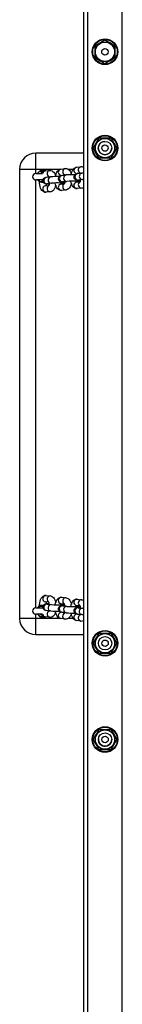
# Model space of a CAD drawing. Units: millimetres. Extents: x -4534 to 290730, y -3372 to 3609.
# Drawn here: x 251 to 347, y 1810 to 2730 of the extents above; entities that cross this region are included whole.
import ezdxf

# ---------------------------------------------------------------- set-up
doc = ezdxf.new("R2010")
doc.units = ezdxf.units.MM
doc.layers.add('Toestel 2D', color=7, linetype='Continuous', lineweight=20)
doc.layers.add('VP-EQ', color=7, linetype='Continuous', true_color=0x8a3492)

# ---------------------------------------------------------------- blocks, each defined once
blk = doc.blocks.new('wd14222')
at = {"layer": 'VP-EQ', "color": 0, "linetype": 'Continuous', "lineweight": 25}
for p, q in [((2026.632, 229.991), (2026.632, 494.726)), ((2029.832, 229.991), (2029.857, 494.688)), ((2027.282, 452.17), (2027.282, 451.073)), ((2029.182, 451.073), (2029.182, 452.17)), ((2027.684, 443.571), (2028.781, 443.571)), ((2026.233, 442.139), (2021.741, 442.139)), ((2021.741, 440.639), (2021.741, 442.139)), ((2028.781, 441.671), (2027.684, 441.671)), ((2020.241, 440.639), (2021.741, 440.639)), ((2020.241, 440.639), (2020.241, 398.639)), ((2021.741, 440.639), (2024.047, 440.639)), ((2021.741, 440.239), (2021.741, 440.639)), ((2021.741, 440.239), (2022.391, 440.239)), ((2022.647, 440.481), (2023.052, 440.528)), ((2024.107, 440.653), (2024.512, 440.701)), ((2024.477, 440.092), (2024.177, 440.057)), ((2024.197, 440.055), (2024.603, 440.103)), ((2024.78, 440.639), (2025.251, 440.639)), ((2025.567, 440.825), (2025.973, 440.873)), ((2025.937, 440.265), (2025.637, 440.229)), ((2025.657, 440.227), (2026.063, 440.275)), ((2022.422, 439.639), (2021.741, 439.639)), ((2021.741, 399.639), (2021.741, 439.639)), ((2022.088, 439.43), (2022.088, 439.47)), ((2022.647, 439.083), (2022.987, 439.123)), ((2022.737, 439.883), (2023.142, 439.93)), ((2022.772, 439.285), (2022.807, 439.287)), ((2023.213, 439.335), (2022.807, 439.287)), ((2023.017, 439.92), (2022.843, 439.9)), ((2023.178, 439.333), (2023.213, 439.334)), ((2024.112, 439.341), (2024.076, 439.342)), ((2024.107, 439.255), (2024.447, 439.295)), ((2024.449, 439.3), (2024.211, 439.272)), ((2024.232, 439.457), (2024.267, 439.459)), ((2024.673, 439.507), (2024.267, 439.459)), ((2024.638, 439.505), (2024.673, 439.507)), ((2025.573, 439.513), (2025.536, 439.514)), ((2025.567, 439.427), (2025.907, 439.467)), ((2025.91, 439.472), (2025.671, 439.444)), ((2025.692, 439.629), (2025.727, 439.631)), ((2026.133, 439.679), (2025.727, 439.631)), ((2026.098, 439.677), (2026.133, 439.679)), ((2023.123, 438.535), (2022.717, 438.487)), ((2024.583, 438.707), (2024.177, 438.659)), ((2026.043, 438.879), (2025.637, 438.831)), ((2022.717, 400.79), (2023.123, 400.743)), ((2024.177, 400.618), (2024.583, 400.57)), ((2025.637, 400.446), (2026.043, 400.398)), ((2021.741, 399.639), (2022.42, 399.639)), ((2022.088, 399.807), (2022.088, 399.847)), ((2022.987, 400.154), (2022.647, 400.195)), ((2022.807, 399.99), (2023.213, 399.943)), ((2024.076, 399.936), (2024.112, 399.936)), ((2024.447, 399.982), (2024.107, 400.022)), ((2024.212, 400.005), (2024.45, 399.977)), ((2024.267, 399.818), (2024.673, 399.77)), ((2025.536, 399.763), (2025.573, 399.764)), ((2025.907, 399.81), (2025.567, 399.85)), ((2025.672, 399.833), (2025.91, 399.805)), ((2025.727, 399.646), (2026.133, 399.598)), ((2021.741, 398.639), (2020.241, 398.639)), ((2022.391, 399.039), (2021.741, 399.039)), ((2021.741, 398.639), (2021.741, 399.039)), ((2021.741, 397.139), (2021.741, 398.639)), ((2024.05, 398.639), (2021.741, 398.639)), ((2023.052, 398.749), (2022.647, 398.796)), ((2023.142, 399.347), (2022.737, 399.395)), ((2022.843, 399.377), (2023.016, 399.357)), ((2024.512, 398.576), (2024.107, 398.624)), ((2024.177, 399.22), (2024.476, 399.185)), ((2024.603, 399.175), (2024.197, 399.222)), ((2025.254, 398.639), (2024.783, 398.639)), ((2025.637, 399.048), (2025.936, 399.013)), ((2026.063, 399.002), (2025.657, 399.05)), ((2025.973, 398.404), (2025.567, 398.452)), ((2021.741, 397.139), (2026.234, 397.139)), ((2027.686, 397.271), (2028.783, 397.271)), ((2028.783, 395.371), (2027.686, 395.371)), ((2027.686, 388.271), (2028.783, 388.271)), ((2027.616, 387.412), (2027.616, 387.354)), ((2028.783, 386.371), (2027.686, 386.371))]:
    blk.add_line(p, q, dxfattribs=at)
at = {"layer": 'VP-EQ', "color": 0}
blk.add_line((2026.232, 493.537), (2026.232, 231.605), dxfattribs=at)
at = {"layer": 'VP-EQ', "color": 0, "linetype": 'Continuous', "lineweight": 25, "flags": 128}
for points in [[(2028.232, 452.718), (2027.984, 452.574), (2027.724, 452.424), (2027.503, 452.297), (2027.282, 452.17)], [(2029.182, 452.17), (2028.934, 452.313), (2028.674, 452.463), (2028.453, 452.591), (2028.232, 452.718)], [(2027.282, 451.073), (2027.531, 450.929), (2027.791, 450.779), (2028.012, 450.651), (2028.232, 450.524)], [(2028.232, 450.524), (2028.481, 450.668), (2028.741, 450.818), (2028.962, 450.946), (2029.182, 451.073)], [(2027.136, 442.621), (2027.279, 442.87), (2027.429, 443.13), (2027.557, 443.351), (2027.684, 443.571)], [(2028.781, 443.571), (2028.925, 443.322), (2029.075, 443.062), (2029.202, 442.841), (2029.33, 442.621)], [(2027.684, 441.671), (2027.541, 441.92), (2027.39, 442.18), (2027.263, 442.401), (2027.136, 442.621)], [(2029.33, 442.621), (2029.186, 442.372), (2029.036, 442.112), (2028.908, 441.891), (2028.781, 441.671)], [(2022.494, 440.43), (2022.431, 440.428), (2022.109, 440.438)], [(2022.356, 440.329), (2022.268, 440.299), (2022.178, 440.239)], [(2023.052, 440.528), (2023.165, 440.526), (2023.272, 440.495), (2023.363, 440.441), (2023.441, 440.368), (2023.51, 440.273), (2023.571, 440.151), (2023.605, 440.047)], [(2023.587, 439.952), (2023.607, 440.056), (2023.653, 440.211), (2023.717, 440.356), (2023.794, 440.471), (2023.879, 440.555), (2023.973, 440.614), (2024.076, 440.648), (2024.107, 440.653)], [(2024.491, 439.411), (2024.379, 439.416), (2024.272, 439.422), (2024.183, 439.431), (2024.137, 439.438), (2024.094, 439.449), (2024.047, 439.467), (2023.997, 439.497), (2023.944, 439.546), (2023.899, 439.617), (2023.874, 439.704), (2023.877, 439.797), (2023.905, 439.88), (2023.947, 439.942), (2023.995, 439.986), (2024.043, 440.015), (2024.084, 440.032), (2024.121, 440.042), (2024.161, 440.05), (2024.197, 440.055)], [(2024.479, 440.088), (2024.478, 440.09), (2024.46, 440.13), (2024.451, 440.144), (2024.452, 440.143)], [(2024.512, 440.701), (2024.625, 440.699), (2024.732, 440.667), (2024.823, 440.613), (2024.902, 440.54), (2024.97, 440.445), (2025.031, 440.323), (2025.065, 440.219)], [(2025.047, 440.124), (2025.067, 440.228), (2025.113, 440.383), (2025.177, 440.528), (2025.255, 440.643), (2025.339, 440.727), (2025.433, 440.786), (2025.536, 440.82), (2025.567, 440.825)], [(2025.951, 439.583), (2025.839, 439.588), (2025.732, 439.594), (2025.643, 439.603), (2025.597, 439.611), (2025.554, 439.621), (2025.507, 439.639), (2025.457, 439.669), (2025.404, 439.719), (2025.359, 439.789), (2025.335, 439.876), (2025.337, 439.969), (2025.366, 440.052), (2025.408, 440.114), (2025.456, 440.158), (2025.503, 440.187), (2025.545, 440.204), (2025.581, 440.214), (2025.621, 440.222), (2025.657, 440.227)], [(2025.937, 440.265), (2025.92, 440.302), (2025.911, 440.316), (2025.912, 440.315)], [(2021.916, 439.649), (2021.916, 439.649), (2021.923, 439.636), (2021.94, 439.61), (2021.967, 439.571), (2022.023, 439.509), (2022.083, 439.46)], [(2022.088, 439.47), (2022.089, 439.471), (2022.115, 439.477)], [(2022.459, 439.414), (2022.431, 439.414), (2022.323, 439.414), (2022.225, 439.417), (2022.147, 439.421), (2022.1, 439.426), (2022.089, 439.431), (2022.115, 439.437)], [(2022.098, 439.459), (2022.1, 439.55), (2022.109, 439.645)], [(2022.717, 438.487), (2022.604, 438.489), (2022.498, 438.52), (2022.406, 438.574), (2022.328, 438.647), (2022.259, 438.742), (2022.198, 438.865), (2022.149, 439.015), (2022.117, 439.18), (2022.1, 439.35), (2022.098, 439.441)], [(2023.031, 439.239), (2022.918, 439.243), (2022.812, 439.25), (2022.723, 439.259), (2022.677, 439.266), (2022.634, 439.277), (2022.587, 439.295), (2022.537, 439.325), (2022.484, 439.374), (2022.439, 439.445), (2022.414, 439.532), (2022.417, 439.625), (2022.445, 439.708), (2022.487, 439.77), (2022.535, 439.814), (2022.583, 439.842), (2022.624, 439.86), (2022.661, 439.87), (2022.701, 439.878), (2022.737, 439.883)], [(2022.807, 439.287), (2022.793, 439.285), (2022.794, 439.285)], [(2022.973, 439.099), (2022.972, 439.098), (2022.984, 439.117), (2023.005, 439.161), (2023.029, 439.232), (2023.048, 439.315)], [(2023.019, 439.916), (2023.018, 439.918), (2023, 439.958), (2022.991, 439.971), (2022.992, 439.971)], [(2023.624, 439.141), (2023.623, 439.131), (2023.577, 438.976), (2023.512, 438.832), (2023.435, 438.716), (2023.35, 438.632), (2023.256, 438.573), (2023.153, 438.539), (2023.123, 438.535)], [(2024.177, 438.659), (2024.064, 438.661), (2023.958, 438.692), (2023.867, 438.746), (2023.788, 438.819), (2023.719, 438.914), (2023.658, 439.037), (2023.609, 439.188), (2023.577, 439.352)], [(2024.188, 439.348), (2024.19, 439.337), (2024.211, 439.272)], [(2024.267, 439.459), (2024.254, 439.457), (2024.255, 439.457)], [(2024.457, 439.303), (2024.364, 439.323), (2024.333, 439.339)], [(2024.433, 439.271), (2024.432, 439.27), (2024.444, 439.289), (2024.465, 439.334), (2024.489, 439.405), (2024.508, 439.487)], [(2025.085, 439.313), (2025.083, 439.303), (2025.037, 439.148), (2024.972, 439.004), (2024.895, 438.889), (2024.81, 438.804), (2024.716, 438.745), (2024.614, 438.712), (2024.583, 438.707)], [(2025.637, 438.831), (2025.524, 438.833), (2025.418, 438.865), (2025.327, 438.918), (2025.248, 438.992), (2025.179, 439.087), (2025.118, 439.209), (2025.069, 439.36), (2025.037, 439.524)], [(2025.727, 439.631), (2025.714, 439.629), (2025.715, 439.629)], [(2025.917, 439.475), (2025.824, 439.496), (2025.793, 439.511)], [(2025.893, 439.443), (2025.892, 439.442), (2025.904, 439.461), (2025.926, 439.506), (2025.95, 439.577), (2025.968, 439.66)], [(2026.233, 439.687), (2026.182, 439.684), (2026.133, 439.679)], [(2022.098, 399.836), (2022.1, 399.927), (2022.116, 400.095), (2022.148, 400.256), (2022.196, 400.407), (2022.268, 400.549), (2022.345, 400.648), (2022.432, 400.721), (2022.529, 400.77), (2022.635, 400.792), (2022.717, 400.79)], [(2023.123, 400.743), (2023.229, 400.716), (2023.322, 400.666), (2023.404, 400.596), (2023.477, 400.504), (2023.543, 400.384), (2023.599, 400.235), (2023.624, 400.133)], [(2023.577, 399.925), (2023.608, 400.083), (2023.656, 400.235), (2023.728, 400.377), (2023.805, 400.476), (2023.892, 400.549), (2023.989, 400.597), (2024.095, 400.62), (2024.177, 400.618)], [(2024.583, 400.57), (2024.689, 400.544), (2024.782, 400.494), (2024.864, 400.424), (2024.937, 400.332), (2025.003, 400.212), (2025.059, 400.063), (2025.084, 399.961)], [(2025.037, 399.753), (2025.068, 399.911), (2025.116, 400.063), (2025.188, 400.205), (2025.265, 400.304), (2025.352, 400.377), (2025.45, 400.425), (2025.556, 400.448), (2025.637, 400.446)], [(2022.088, 399.807), (2022.089, 399.806), (2022.115, 399.8)], [(2022.458, 399.863), (2022.431, 399.863), (2022.323, 399.863), (2022.225, 399.86), (2022.147, 399.856), (2022.1, 399.851), (2022.089, 399.846), (2022.115, 399.84)], [(2022.107, 399.633), (2022.107, 399.636), (2022.098, 399.799)], [(2022.737, 399.395), (2022.696, 399.4), (2022.653, 399.409), (2022.601, 399.426), (2022.552, 399.452), (2022.498, 399.496), (2022.45, 399.56), (2022.419, 399.644), (2022.413, 399.736), (2022.436, 399.825), (2022.475, 399.892), (2022.522, 399.941), (2022.57, 399.974), (2022.614, 399.993), (2022.651, 400.005), (2022.689, 400.013), (2022.745, 400.021), (2022.836, 400.029), (2022.943, 400.035), (2023.03, 400.038)], [(2022.794, 399.992), (2022.796, 399.992), (2022.807, 399.99)], [(2024.197, 399.222), (2024.156, 399.228), (2024.113, 399.237), (2024.061, 399.254), (2024.012, 399.28), (2023.959, 399.323), (2023.91, 399.388), (2023.879, 399.471), (2023.873, 399.564), (2023.896, 399.653), (2023.935, 399.72), (2023.982, 399.769), (2024.03, 399.801), (2024.074, 399.821), (2024.111, 399.833), (2024.149, 399.841), (2024.206, 399.849), (2024.297, 399.857), (2024.403, 399.863), (2024.49, 399.866)], [(2024.047, 399.926), (2024.083, 399.935), (2024.126, 399.911), (2024.164, 399.853), (2024.167, 399.846)], [(2024.134, 399.927), (2024.168, 399.928), (2024.28, 399.932), (2024.368, 399.938), (2024.418, 399.942), (2024.436, 399.944), (2024.435, 399.944)], [(2024.212, 400.005), (2024.202, 399.981), (2024.189, 399.929)], [(2024.254, 399.82), (2024.256, 399.82), (2024.267, 399.818)], [(2024.336, 399.94), (2024.364, 399.954), (2024.453, 399.974)], [(2025.657, 399.05), (2025.616, 399.056), (2025.573, 399.065), (2025.521, 399.082), (2025.472, 399.108), (2025.419, 399.151), (2025.37, 399.216), (2025.339, 399.299), (2025.334, 399.392), (2025.356, 399.481), (2025.395, 399.548), (2025.442, 399.596), (2025.49, 399.629), (2025.534, 399.649), (2025.571, 399.661), (2025.609, 399.669), (2025.666, 399.677), (2025.757, 399.685), (2025.863, 399.69), (2025.95, 399.694)], [(2025.507, 399.754), (2025.543, 399.763), (2025.586, 399.739), (2025.624, 399.681), (2025.627, 399.674)], [(2025.594, 399.755), (2025.628, 399.756), (2025.74, 399.76), (2025.828, 399.765), (2025.878, 399.77), (2025.896, 399.772), (2025.895, 399.772)], [(2025.673, 399.838), (2025.662, 399.808), (2025.649, 399.757)], [(2025.715, 399.648), (2025.716, 399.647), (2025.727, 399.646)], [(2025.796, 399.768), (2025.824, 399.781), (2025.913, 399.802)], [(2026.043, 400.398), (2026.149, 400.371), (2026.234, 400.326)], [(2021.916, 399.049), (2021.916, 399.049), (2021.923, 399.036), (2021.94, 399.01), (2021.967, 398.971), (2022.023, 398.909), (2022.109, 398.839)], [(2022.109, 398.839), (2022.431, 398.849), (2022.497, 398.847)], [(2023.606, 399.234), (2023.573, 399.132), (2023.501, 398.99), (2023.424, 398.891), (2023.337, 398.818), (2023.24, 398.77), (2023.134, 398.747), (2023.052, 398.749)], [(2024.107, 398.624), (2024.001, 398.651), (2023.907, 398.701), (2023.826, 398.771), (2023.753, 398.863), (2023.686, 398.983), (2023.631, 399.132), (2023.591, 399.295), (2023.587, 399.325)], [(2024.239, 399.22), (2024.241, 399.215), (2024.242, 399.212)], [(2025.066, 399.062), (2025.033, 398.959), (2024.962, 398.818), (2024.884, 398.718), (2024.798, 398.646), (2024.7, 398.597), (2024.594, 398.575), (2024.512, 398.576)], [(2025.567, 398.452), (2025.461, 398.479), (2025.368, 398.529), (2025.286, 398.599), (2025.213, 398.691), (2025.147, 398.811), (2025.091, 398.959), (2025.051, 399.122), (2025.047, 399.153)], [(2026.234, 398.989), (2026.131, 398.996), (2026.063, 399.002)], [(2027.137, 396.321), (2027.281, 396.57), (2027.431, 396.83), (2027.559, 397.051), (2027.686, 397.271)], [(2028.783, 397.271), (2028.927, 397.022), (2029.077, 396.762), (2029.204, 396.541), (2029.331, 396.321)], [(2027.686, 395.371), (2027.542, 395.62), (2027.392, 395.88), (2027.265, 396.101), (2027.137, 396.321)], [(2029.331, 396.321), (2029.188, 396.072), (2029.038, 395.812), (2028.91, 395.591), (2028.783, 395.371)], [(2027.138, 387.321), (2027.281, 387.57), (2027.432, 387.83), (2027.559, 388.051), (2027.686, 388.271)], [(2028.783, 388.271), (2028.927, 388.022), (2029.077, 387.762), (2029.205, 387.541), (2029.332, 387.321)], [(2027.686, 386.371), (2027.543, 386.62), (2027.393, 386.88), (2027.265, 387.101), (2027.138, 387.321)], [(2029.332, 387.321), (2029.188, 387.072), (2029.038, 386.812), (2028.91, 386.591), (2028.783, 386.371)]]:
    blk.add_lwpolyline(points, dxfattribs=at)
at = {"layer": 'VP-EQ', "color": 0, "linetype": 'Continuous', "lineweight": 25}
for centre, radius in [((2028.232, 451.621), 1.2), ((2028.232, 451.621), 1.15), ((2028.232, 451.621), 0.925), ((2028.232, 451.621), 0.903), ((2028.232, 451.621), 0.304), ((2028.233, 442.621), 1.2), ((2028.233, 442.621), 1.15), ((2028.233, 442.621), 0.925), ((2028.233, 442.621), 0.903), ((2028.233, 442.621), 0.625), ((2028.233, 442.621), 0.304), ((2028.234, 396.321), 1.2), ((2028.234, 396.321), 1.15), ((2028.234, 396.321), 0.925), ((2028.234, 396.321), 0.903), ((2028.234, 396.321), 0.625), ((2028.234, 396.321), 0.304), ((2028.235, 387.321), 1.2), ((2028.235, 387.321), 1.15), ((2028.235, 387.321), 0.925), ((2028.235, 387.321), 0.903), ((2028.235, 387.321), 0.625), ((2028.235, 387.321), 0.304)]:
    blk.add_circle(centre, radius, dxfattribs=at)
for centre, radius, start, end in [((2028.233, 442.621), 0.625, 90.00835, 0.00109), ((2021.741, 440.639), 1.5, 90, 180), ((2021.741, 439.939), 0.3, 90, 270), ((2022.441, 439.939), 0.599, 123.57976, 151.24527), ((2022.441, 439.939), 0.6, 65.7258, 123.59256), ((2022.712, 440.006), 0.479, 97.87127, 151.76761), ((2022.686, 440.207), 0.277, 98.1875, 174.17279), ((2023.11, 440.231), 0.303, 100.96856, 246.40062), ((2024.16, 440.357), 0.301, 100.17947, 273.27419), ((2024.255, 439.758), 0.302, 100.97841, 265.75287), ((2024.57, 440.403), 0.303, 100.96535, 246.40338), ((2024.66, 439.806), 0.302, 100.94434, 265.75903), ((2025.243, 431.837), 8.29, 88.7779, 94.43265), ((2025.62, 440.529), 0.301, 100.17945, 273.27421), ((2025.715, 439.931), 0.302, 100.97604, 265.75524), ((2026.031, 440.575), 0.303, 100.97104, 246.39822), ((2026.12, 439.978), 0.302, 100.9479, 265.75513), ((2026.026, 440.499), 0.378, 56.86511, 98.16201), ((2026.325, 437.913), 2.377, 92.23521, 96.34611), ((2022.348, 437.701), 1.747, 87.02559, 98.18719), ((2022.376, 436.036), 3.45, 89.14565, 94.35107), ((2022.379, 435.956), 3.49, 89.00795, 94.34599), ((2022.7, 438.787), 0.301, 100.18644, 273.26683), ((2022.794, 439.586), 0.302, 100.97646, 265.75482), ((2023.314, 439.322), 0.606, 185.81968, 201.99588), ((2023.11, 438.837), 0.303, 115.8512, 272.74914), ((2023.2, 439.634), 0.302, 100.94745, 265.75551), ((2023.783, 431.67), 8.286, 88.77793, 94.43596), ((2023.817, 430.64), 8.715, 88.22107, 93.97683), ((2024.16, 438.959), 0.301, 100.17947, 273.27419), ((2024.06, 439.455), 0.103, 279.01507, 348.55502), ((2024.047, 439.463), 0.125, 283.50615, 346.18949), ((2024.084, 439.46), 0.123, 283.23368, 344.94256), ((2024.112, 436.34), 3.01, 83.83603, 89.61433), ((2024.571, 439.01), 0.303, 115.85439, 272.74481), ((2025.277, 430.812), 8.715, 88.22107, 93.97683), ((2025.62, 439.131), 0.301, 100.18642, 273.2667), ((2025.52, 439.627), 0.103, 278.99637, 348.57372), ((2025.507, 439.635), 0.125, 283.46194, 346.21902), ((2025.545, 439.632), 0.123, 283.23368, 344.94256), ((2025.572, 436.513), 3.01, 83.83604, 89.61431), ((2025.981, 439.577), 0.338, 189.54003, 203.9618), ((2026.031, 439.182), 0.303, 115.85444, 272.74477), ((2026.002, 439.264), 0.387, 276.02184, 306.56178), ((2022.7, 400.49), 0.301, 86.73317, 259.81356), ((2023.111, 400.44), 0.303, 87.77048, 244.09028), ((2024.16, 400.318), 0.301, 86.73331, 259.81357), ((2024.571, 400.268), 0.303, 87.76835, 244.09122), ((2025.62, 400.146), 0.301, 86.72579, 259.82055), ((2021.741, 399.339), 0.3, 90, 270), ((2022.404, 399.364), 0.555, 125.31806, 151.63127), ((2022.348, 401.567), 1.738, 261.78271, 273.02422), ((2022.379, 403.318), 3.488, 265.65403, 271.00723), ((2022.376, 403.24), 3.45, 265.64865, 270.8537), ((2022.79, 399.69), 0.301, 86.75696, 259.78991), ((2023.311, 399.957), 0.601, 158.04156, 174.33067), ((2023.196, 399.643), 0.301, 86.85377, 259.78942), ((2022.412, 399.864), 0.643, 8.74074, 29.21492), ((2023.817, 408.592), 8.671, 266.00676, 271.79222), ((2024.25, 399.518), 0.301, 86.75719, 259.78969), ((2024.063, 399.825), 0.0984, 10.25218, 82.61621), ((2024.085, 399.818), 0.121, 15.95901, 76.91212), ((2024.656, 399.47), 0.301, 86.85148, 259.79185), ((2023.873, 399.692), 0.642, 8.73228, 29.21967), ((2025.276, 408.41), 8.661, 266.005, 271.7971), ((2025.71, 399.346), 0.301, 86.75722, 259.78966), ((2025.524, 399.653), 0.0984, 10.22996, 82.6214), ((2025.545, 399.646), 0.121, 15.92272, 76.94842), ((2026.031, 400.095), 0.303, 87.77285, 244.08785), ((2026.116, 399.298), 0.301, 86.85358, 259.78975), ((2025.333, 399.52), 0.642, 8.73228, 29.21967), ((2026.312, 401.228), 1.64, 263.7294, 267.27941), ((2021.741, 398.639), 1.5, 180, 270), ((2022.441, 399.339), 0.6, 236.40744, 294.2742), ((2022.441, 399.339), 0.4, 228.07077, 258.23447), ((2022.717, 399.283), 0.492, 209.82928, 261.75969), ((2022.686, 399.071), 0.277, 185.86181, 261.7779), ((2023.11, 399.046), 0.303, 113.60608, 259.00495), ((2023.208, 399.241), 0.225, 147.6494, 162.6262), ((2023.763, 406.926), 7.604, 265.31692, 271.46871), ((2024.16, 398.92), 0.301, 86.73331, 259.81357), ((2024.57, 398.874), 0.303, 113.6088, 259.00172), ((2024.663, 399.071), 0.22, 147.47654, 162.79972), ((2025.224, 406.754), 7.605, 265.31567, 271.46661), ((2025.62, 398.748), 0.301, 86.72953, 259.81735), ((2026.031, 398.702), 0.303, 113.60875, 259.0017), ((2026.136, 398.889), 0.235, 148.21323, 161.40516), ((2026.023, 398.799), 0.398, 262.76416, 302.15922), ((2028.235, 387.321), 0.625, 180.00109, 270.00835), ((2028.235, 387.321), 0.625, 180.00109, 0.00109), ((2028.235, 387.321), 0.625, 180.00109, 270.00835), ((2028.235, 387.321), 0.625, 270.00835, 0.00109), ((2028.235, 387.321), 0.625, 270.00835, 0.00109)]:
    blk.add_arc(centre, radius, start, end, dxfattribs=at)
blk = doc.blocks.new('VPL-03-WD1422-1')
at = {"layer": 'Toestel 2D', "color": 0, "xscale": 10, "yscale": 10, "zscale": 10}
blk.add_blockref('wd14222', (-19951.91, -1815.87), dxfattribs=at)
blk = doc.blocks.new('VPL-03-WD1422-1-RVS')
blk.add_blockref('VPL-03-WD1422-1', (0, 0))

msp = doc.modelspace()

# ---------------------------------------------------------------- block references
msp.add_blockref('VPL-03-WD1422-1-RVS', (0, 0))

doc.saveas('drawing.dxf')
